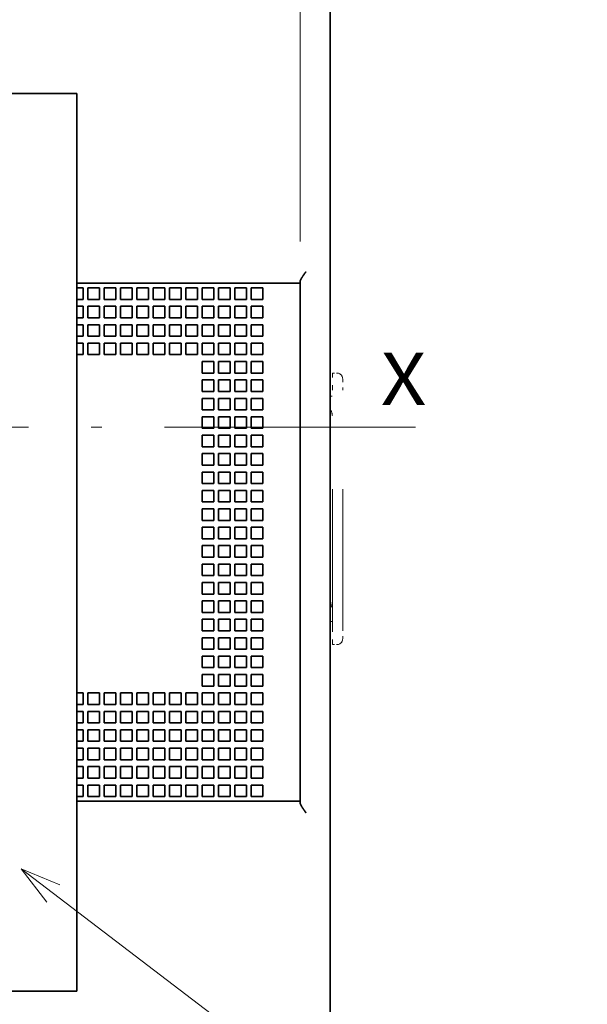
# Model space of a CAD drawing. Extents: x -1000000 to 1000000, y -1000000 to 1000000.
# Drawn here: x 97 to 124, y 153 to 200 of the extents above; entities that cross this region are included whole.
import ezdxf
from ezdxf.enums import TextEntityAlignment as Align

# ---------------------------------------------------------------- set-up
doc = ezdxf.new("R2010")
doc.units = 0
doc.linetypes.add('DASHDOT', pattern=[18.5, 12, -3, 0.5, -3])
doc.linetypes.add('DASHSPACE', pattern=[30, 12, -18])
doc.layers.get('0').update_dxf_attribs({"lineweight": 13})
doc.styles.get("Standard").update_dxf_attribs({"font": 'isocp.shx'})
doc.dimstyles.get("Standard").update_dxf_attribs({"dimtxt": 2.5, "dimasz": 2.5, "dimexe": 1.25, "dimexo": 0.625, "dimtad": 1, "dimcen": 2.5, "dimadec": 0, "dimazin": 0, "dimtfac": 1, "dimtmove": 0, "dimatfit": 0, "dimfxl": 1, "dimarcsym": 0})

# ---------------------------------------------------------------- blocks, each defined once
blk = doc.blocks.new('*D35')
at = {"color": 7, "lineweight": 13}
for p, q in [((55.601971, 189.194169), (55.601971, 260.428008)), ((55.601971, 258.428006), (110.491973, 258.428006)), ((110.491973, 189.194169), (110.491973, 248.783783))]:
    blk.add_line(p, q, dxfattribs=at)
at = {"color": 7, "lineweight": 13, "ltscale": 0.170038}
blk.add_line((110.491973, 253.626483), (110.491973, 260.428008), dxfattribs=at)
at = {"color": 7, "lineweight": 13}
for points in [[(57.533823, 258.945645), (55.601971, 258.428006), (57.533823, 257.910367)], [(108.56012, 257.910367), (110.491973, 258.428006), (108.56012, 258.945645)]]:
    blk.add_lwpolyline(points, dxfattribs=at)
for s, p, p2 in [('99.8', (78.977231, 259.428011), (87.116713, 259.428011)), ('3.93', (78.243898, 255.428015), (86.383379, 255.428015)), ('"', (86.383379, 255.428015), (87.850046, 255.428015))]:
    blk.add_text(s, height=2, dxfattribs=at).set_placement(p, p2, align=Align.FIT)
blk = doc.blocks.new('*D37')
at = {"color": 7, "lineweight": 13}
for p, q in [((36.351971, 189.194169), (36.351971, 275.88626)), ((36.351971, 273.886257), (110.491973, 273.886257)), ((110.491973, 189.194169), (110.491973, 248.467942))]:
    blk.add_line(p, q, dxfattribs=at)
at = {"color": 7, "lineweight": 13, "ltscale": 0.175326}
blk.add_line((110.491973, 268.873231), (110.491973, 275.88626), dxfattribs=at)
at = {"color": 7, "lineweight": 13, "ltscale": 0.273045}
blk.add_line((110.491973, 253.731748), (110.491973, 264.653532), dxfattribs=at)
at = {"color": 7, "lineweight": 13}
for points in [[(38.283823, 274.403896), (36.351971, 273.886257), (38.283823, 273.368627)], [(108.56012, 273.368627), (110.491973, 273.886257), (108.56012, 274.403896)]]:
    blk.add_lwpolyline(points, dxfattribs=at)
for s, p, p2 in [('134.8', (68.284796, 274.886263), (78.559148, 274.886263)), ('5.31', (68.618899, 270.886266), (76.75838, 270.886266)), ('"', (76.758379, 270.886266), (78.225046, 270.886266))]:
    blk.add_text(s, height=2, dxfattribs=at).set_placement(p, p2, align=Align.FIT)
blk = doc.blocks.new('BLOCK23')
at = {"color": 7, "lineweight": 13}
for points in [[(8.153545, -38.384377), (45.577801, -66.926514), (48.577801, -66.926514)], [(11.517189, -39.766068), (8.153545, -38.384377), (10.375698, -41.262775)]]:
    blk.add_lwpolyline(points, dxfattribs=at)
blk.add_circle((52.971443, -66.926514), 4.393642, dxfattribs=at)
blk.add_text('1', height=4.545454, dxfattribs=at).set_placement((51, -69.307312), (54.942886, -69.307312), align=Align.FIT)
blk = doc.blocks.new('BLOCK43')
at = {"color": 7, "lineweight": 35}
for p, q in [((35, -51.3), (35, 51.3)), ((13, 29), (13, -49)), ((35, 26.5), (35, 2.7)), ((32.4, -32.5), (32.4, 12.5)), ((35, -67), (35, -25.7)), ((-47.176, -49), (12.176, -49))]:
    blk.add_line(p, q, dxfattribs=at)
at = {"color": 7, "lineweight": 35, "ltscale": 0.3125}
blk.add_line((35, 26.5), (35, 39), dxfattribs=at)
at = {"color": 7, "lineweight": 35, "ltscale": 0.229396}
blk.add_line((12.176, 29), (3, 29), dxfattribs=at)
at = {"color": 7, "lineweight": 35, "ltscale": 0.020604}
for p, q in [((13, 29), (12.176, 29)), ((12.176, -49), (13, -49))]:
    blk.add_line(p, q, dxfattribs=at)
at = {"color": 7, "lineweight": 35, "ltscale": 0.4225}
for p, q in [((13, 12.5), (29.9, 12.5)), ((13, -32.5), (29.9, -32.5))]:
    blk.add_line(p, q, dxfattribs=at)
at = {"color": 7, "lineweight": 35, "ltscale": 0.01325}
for p, q in [((13, 12.1), (13.53, 12.1)), ((13, 11.1), (13.53, 11.1)), ((13, 10.5), (13.53, 10.5)), ((13.53, 9.5), (13, 9.5)), ((13, 8.9), (13.53, 8.9)), ((13.53, 7.9), (13, 7.9)), ((13, 7.3), (13.53, 7.3)), ((13.53, 6.3), (13, 6.3)), ((13, -23.1), (13.53, -23.1)), ((13.53, -24.1), (13, -24.1)), ((13, -24.7), (13.53, -24.7)), ((13.53, -25.7), (13, -25.7)), ((13, -26.3), (13.53, -26.3)), ((13.53, -27.3), (13, -27.3)), ((13, -27.9), (13.53, -27.9)), ((13.53, -28.9), (13, -28.9)), ((13, -29.5), (13.53, -29.5)), ((13.53, -30.5), (13, -30.5)), ((13, -31.1), (13.53, -31.1)), ((13, -32.1), (13.53, -32.1))]:
    blk.add_line(p, q, dxfattribs=at)
at = {"color": 7, "lineweight": 35, "ltscale": 0.025}
for p, q in [((13.53, 12.1), (13.53, 11.1)), ((13.95, 12.1), (13.95, 11.1)), ((13.95, 12.1), (14.95, 12.1)), ((14.95, 12.1), (14.95, 11.1)), ((15.37, 12.1), (15.37, 11.1)), ((15.37, 12.1), (16.37, 12.1)), ((16.37, 12.1), (16.37, 11.1)), ((16.79, 12.1), (16.79, 11.1)), ((16.79, 12.1), (17.79, 12.1)), ((17.79, 12.1), (17.79, 11.1)), ((18.21, 12.1), (18.21, 11.1)), ((18.21, 12.1), (19.21, 12.1)), ((19.21, 12.1), (19.21, 11.1)), ((19.63, 12.1), (19.63, 11.1)), ((19.63, 12.1), (20.63, 12.1)), ((20.63, 12.1), (20.63, 11.1)), ((21.05, 12.1), (21.05, 11.1)), ((21.05, 12.1), (22.05, 12.1)), ((22.05, 12.1), (22.05, 11.1)), ((22.47, 12.1), (22.47, 11.1)), ((22.47, 12.1), (23.47, 12.1)), ((23.47, 12.1), (23.47, 11.1)), ((23.89, 12.1), (23.89, 11.1)), ((23.89, 12.1), (24.89, 12.1)), ((24.89, 12.1), (24.89, 11.1)), ((25.31, 12.1), (25.31, 11.1)), ((25.31, 12.1), (26.31, 12.1)), ((26.31, 12.1), (26.31, 11.1)), ((26.73, 12.1), (26.73, 11.1)), ((26.73, 12.1), (27.73, 12.1)), ((27.73, 12.1), (27.73, 11.1)), ((28.15, 12.1), (28.15, 11.1)), ((28.15, 12.1), (29.15, 12.1)), ((29.15, 12.1), (29.15, 11.1)), ((13.53, 10.5), (13.53, 9.5)), ((13.95, 11.1), (14.95, 11.1)), ((13.95, 10.5), (14.95, 10.5)), ((13.95, 9.5), (13.95, 10.5)), ((14.95, 10.5), (14.95, 9.5)), ((15.37, 11.1), (16.37, 11.1)), ((15.37, 10.5), (16.37, 10.5)), ((15.37, 9.5), (15.37, 10.5)), ((16.37, 10.5), (16.37, 9.5)), ((16.79, 11.1), (17.79, 11.1)), ((16.79, 10.5), (17.79, 10.5)), ((16.79, 9.5), (16.79, 10.5)), ((17.79, 10.5), (17.79, 9.5)), ((18.21, 11.1), (19.21, 11.1)), ((18.21, 10.5), (19.21, 10.5)), ((18.21, 9.5), (18.21, 10.5)), ((19.21, 10.5), (19.21, 9.5)), ((19.63, 11.1), (20.63, 11.1)), ((19.63, 10.5), (20.63, 10.5)), ((19.63, 9.5), (19.63, 10.5)), ((20.63, 10.5), (20.63, 9.5)), ((21.05, 11.1), (22.05, 11.1)), ((21.05, 10.5), (22.05, 10.5)), ((21.05, 9.5), (21.05, 10.5)), ((22.05, 10.5), (22.05, 9.5)), ((22.47, 11.1), (23.47, 11.1)), ((22.47, 10.5), (23.47, 10.5)), ((22.47, 9.5), (22.47, 10.5)), ((23.47, 10.5), (23.47, 9.5)), ((23.89, 11.1), (24.89, 11.1)), ((23.89, 10.5), (24.89, 10.5)), ((23.89, 9.5), (23.89, 10.5)), ((24.89, 10.5), (24.89, 9.5)), ((25.31, 11.1), (26.31, 11.1)), ((25.31, 10.5), (26.31, 10.5)), ((25.31, 9.5), (25.31, 10.5)), ((26.31, 10.5), (26.31, 9.5)), ((26.73, 11.1), (27.73, 11.1)), ((26.73, 10.5), (27.73, 10.5)), ((26.73, 9.5), (26.73, 10.5)), ((27.73, 10.5), (27.73, 9.5)), ((28.15, 11.1), (29.15, 11.1)), ((28.15, 10.5), (29.15, 10.5)), ((28.15, 9.5), (28.15, 10.5)), ((29.15, 10.5), (29.15, 9.5)), ((14.95, 9.5), (13.95, 9.5)), ((16.37, 9.5), (15.37, 9.5)), ((17.79, 9.5), (16.79, 9.5)), ((19.21, 9.5), (18.21, 9.5)), ((20.63, 9.5), (19.63, 9.5)), ((22.05, 9.5), (21.05, 9.5)), ((23.47, 9.5), (22.47, 9.5)), ((24.89, 9.5), (23.89, 9.5)), ((26.31, 9.5), (25.31, 9.5)), ((27.73, 9.5), (26.73, 9.5)), ((29.15, 9.5), (28.15, 9.5)), ((13.53, 8.9), (13.53, 7.9)), ((13.95, 8.9), (14.95, 8.9)), ((13.95, 7.9), (13.95, 8.9)), ((14.95, 8.9), (14.95, 7.9)), ((15.37, 8.9), (16.37, 8.9)), ((15.37, 7.9), (15.37, 8.9)), ((16.37, 8.9), (16.37, 7.9)), ((16.79, 8.9), (17.79, 8.9)), ((16.79, 7.9), (16.79, 8.9)), ((17.79, 8.9), (17.79, 7.9)), ((18.21, 8.9), (19.21, 8.9)), ((18.21, 7.9), (18.21, 8.9)), ((19.21, 8.9), (19.21, 7.9)), ((19.63, 8.9), (20.63, 8.9)), ((19.63, 7.9), (19.63, 8.9)), ((20.63, 8.9), (20.63, 7.9)), ((21.05, 8.9), (22.05, 8.9)), ((21.05, 7.9), (21.05, 8.9)), ((22.05, 8.9), (22.05, 7.9)), ((22.47, 8.9), (23.47, 8.9)), ((22.47, 7.9), (22.47, 8.9)), ((23.47, 8.9), (23.47, 7.9)), ((23.89, 8.9), (24.89, 8.9)), ((23.89, 7.9), (23.89, 8.9)), ((24.89, 8.9), (24.89, 7.9)), ((25.31, 8.9), (26.31, 8.9)), ((25.31, 7.9), (25.31, 8.9)), ((26.31, 8.9), (26.31, 7.9)), ((26.73, 8.9), (27.73, 8.9)), ((26.73, 7.9), (26.73, 8.9)), ((27.73, 8.9), (27.73, 7.9)), ((28.15, 8.9), (29.15, 8.9)), ((28.15, 7.9), (28.15, 8.9)), ((29.15, 8.9), (29.15, 7.9)), ((14.95, 7.9), (13.95, 7.9)), ((16.37, 7.9), (15.37, 7.9)), ((17.79, 7.9), (16.79, 7.9)), ((19.21, 7.9), (18.21, 7.9)), ((20.63, 7.9), (19.63, 7.9)), ((22.05, 7.9), (21.05, 7.9)), ((23.47, 7.9), (22.47, 7.9)), ((24.89, 7.9), (23.89, 7.9)), ((26.31, 7.9), (25.31, 7.9)), ((27.73, 7.9), (26.73, 7.9)), ((29.15, 7.9), (28.15, 7.9)), ((13.53, 7.3), (13.53, 6.3)), ((13.95, 7.3), (14.95, 7.3)), ((13.95, 6.3), (13.95, 7.3)), ((14.95, 7.3), (14.95, 6.3)), ((15.37, 7.3), (16.37, 7.3)), ((15.37, 6.3), (15.37, 7.3)), ((16.37, 7.3), (16.37, 6.3)), ((16.79, 7.3), (17.79, 7.3)), ((16.79, 6.3), (16.79, 7.3)), ((17.79, 7.3), (17.79, 6.3)), ((18.21, 7.3), (19.21, 7.3)), ((18.21, 6.3), (18.21, 7.3)), ((19.21, 7.3), (19.21, 6.3)), ((19.63, 7.3), (20.63, 7.3)), ((19.63, 6.3), (19.63, 7.3)), ((20.63, 7.3), (20.63, 6.3)), ((21.05, 7.3), (22.05, 7.3)), ((21.05, 6.3), (21.05, 7.3)), ((22.05, 7.3), (22.05, 6.3)), ((22.47, 7.3), (23.47, 7.3)), ((22.47, 6.3), (22.47, 7.3)), ((23.47, 7.3), (23.47, 6.3)), ((23.89, 7.3), (24.89, 7.3)), ((23.89, 6.3), (23.89, 7.3)), ((24.89, 7.3), (24.89, 6.3)), ((25.31, 7.3), (26.31, 7.3)), ((25.31, 6.3), (25.31, 7.3)), ((26.31, 7.3), (26.31, 6.3)), ((26.73, 7.3), (27.73, 7.3)), ((26.73, 6.3), (26.73, 7.3)), ((27.73, 7.3), (27.73, 6.3)), ((28.15, 7.3), (29.15, 7.3)), ((28.15, 6.3), (28.15, 7.3)), ((29.15, 7.3), (29.15, 6.3)), ((14.95, 6.3), (13.95, 6.3)), ((16.37, 6.3), (15.37, 6.3)), ((17.79, 6.3), (16.79, 6.3)), ((19.21, 6.3), (18.21, 6.3)), ((20.63, 6.3), (19.63, 6.3)), ((22.05, 6.3), (21.05, 6.3)), ((23.47, 6.3), (22.47, 6.3)), ((24.89, 6.3), (23.89, 6.3)), ((26.31, 6.3), (25.31, 6.3)), ((27.73, 6.3), (26.73, 6.3)), ((29.15, 6.3), (28.15, 6.3)), ((23.89, 5.7), (24.89, 5.7)), ((23.89, 4.7), (23.89, 5.7)), ((24.89, 5.7), (24.89, 4.7)), ((25.31, 5.7), (26.31, 5.7)), ((25.31, 4.7), (25.31, 5.7)), ((26.31, 5.7), (26.31, 4.7)), ((26.73, 5.7), (27.73, 5.7)), ((26.73, 4.7), (26.73, 5.7)), ((27.73, 5.7), (27.73, 4.7)), ((28.15, 5.7), (29.15, 5.7)), ((28.15, 4.7), (28.15, 5.7)), ((29.15, 5.7), (29.15, 4.7)), ((24.89, 4.7), (23.89, 4.7)), ((26.31, 4.7), (25.31, 4.7)), ((27.73, 4.7), (26.73, 4.7)), ((29.15, 4.7), (28.15, 4.7)), ((23.89, 4.1), (24.89, 4.1)), ((23.89, 3.1), (23.89, 4.1)), ((24.89, 4.1), (24.89, 3.1)), ((25.31, 4.1), (26.31, 4.1)), ((25.31, 3.1), (25.31, 4.1)), ((26.31, 4.1), (26.31, 3.1)), ((26.73, 4.1), (27.73, 4.1)), ((26.73, 3.1), (26.73, 4.1)), ((27.73, 4.1), (27.73, 3.1)), ((28.15, 4.1), (29.15, 4.1)), ((28.15, 3.1), (28.15, 4.1)), ((29.15, 4.1), (29.15, 3.1)), ((24.89, 3.1), (23.89, 3.1)), ((26.31, 3.1), (25.31, 3.1)), ((27.73, 3.1), (26.73, 3.1)), ((29.15, 3.1), (28.15, 3.1)), ((23.89, 2.5), (24.89, 2.5)), ((23.89, 1.5), (23.89, 2.5)), ((24.89, 2.5), (24.89, 1.5)), ((25.31, 2.5), (26.31, 2.5)), ((25.31, 1.5), (25.31, 2.5)), ((26.31, 2.5), (26.31, 1.5)), ((26.73, 2.5), (27.73, 2.5)), ((26.73, 1.5), (26.73, 2.5)), ((27.73, 2.5), (27.73, 1.5)), ((28.15, 2.5), (29.15, 2.5)), ((28.15, 1.5), (28.15, 2.5)), ((29.15, 2.5), (29.15, 1.5)), ((24.89, 1.5), (23.89, 1.5)), ((23.89, 0.9), (24.89, 0.9)), ((23.89, -0.1), (23.89, 0.9)), ((24.89, 0.9), (24.89, -0.1)), ((26.31, 1.5), (25.31, 1.5)), ((25.31, 0.9), (26.31, 0.9)), ((25.31, -0.1), (25.31, 0.9)), ((26.31, 0.9), (26.31, -0.1)), ((27.73, 1.5), (26.73, 1.5)), ((26.73, 0.9), (27.73, 0.9)), ((26.73, -0.1), (26.73, 0.9)), ((27.73, 0.9), (27.73, -0.1)), ((29.15, 1.5), (28.15, 1.5)), ((28.15, 0.9), (29.15, 0.9)), ((28.15, -0.1), (28.15, 0.9)), ((29.15, 0.9), (29.15, -0.1)), ((24.89, -0.1), (23.89, -0.1)), ((23.89, -0.7), (24.89, -0.7)), ((23.89, -1.7), (23.89, -0.7)), ((24.89, -0.7), (24.89, -1.7)), ((26.31, -0.1), (25.31, -0.1)), ((25.31, -0.7), (26.31, -0.7)), ((25.31, -1.7), (25.31, -0.7)), ((26.31, -0.7), (26.31, -1.7)), ((27.73, -0.1), (26.73, -0.1)), ((26.73, -0.7), (27.73, -0.7)), ((26.73, -1.7), (26.73, -0.7)), ((27.73, -0.7), (27.73, -1.7)), ((29.15, -0.1), (28.15, -0.1)), ((28.15, -0.7), (29.15, -0.7)), ((28.15, -1.7), (28.15, -0.7)), ((29.15, -0.7), (29.15, -1.7)), ((24.89, -1.7), (23.89, -1.7)), ((26.31, -1.7), (25.31, -1.7)), ((27.73, -1.7), (26.73, -1.7)), ((29.15, -1.7), (28.15, -1.7)), ((23.89, -2.3), (24.89, -2.3)), ((23.89, -3.3), (23.89, -2.3)), ((24.89, -2.3), (24.89, -3.3)), ((25.31, -2.3), (26.31, -2.3)), ((25.31, -3.3), (25.31, -2.3)), ((26.31, -2.3), (26.31, -3.3)), ((26.73, -2.3), (27.73, -2.3)), ((26.73, -3.3), (26.73, -2.3)), ((27.73, -2.3), (27.73, -3.3)), ((28.15, -2.3), (29.15, -2.3)), ((28.15, -3.3), (28.15, -2.3)), ((29.15, -2.3), (29.15, -3.3)), ((24.89, -3.3), (23.89, -3.3)), ((26.31, -3.3), (25.31, -3.3)), ((27.73, -3.3), (26.73, -3.3)), ((29.15, -3.3), (28.15, -3.3)), ((23.89, -3.9), (24.89, -3.9)), ((23.89, -4.9), (23.89, -3.9)), ((24.89, -3.9), (24.89, -4.9)), ((25.31, -3.9), (26.31, -3.9)), ((25.31, -4.9), (25.31, -3.9)), ((26.31, -3.9), (26.31, -4.9)), ((26.73, -3.9), (27.73, -3.9)), ((26.73, -4.9), (26.73, -3.9)), ((27.73, -3.9), (27.73, -4.9)), ((28.15, -3.9), (29.15, -3.9)), ((28.15, -4.9), (28.15, -3.9)), ((29.15, -3.9), (29.15, -4.9)), ((24.89, -4.9), (23.89, -4.9)), ((26.31, -4.9), (25.31, -4.9)), ((27.73, -4.9), (26.73, -4.9)), ((29.15, -4.9), (28.15, -4.9)), ((23.89, -5.5), (24.89, -5.5)), ((23.89, -6.5), (23.89, -5.5)), ((24.89, -5.5), (24.89, -6.5)), ((25.31, -5.5), (26.31, -5.5)), ((25.31, -6.5), (25.31, -5.5)), ((26.31, -5.5), (26.31, -6.5)), ((26.73, -5.5), (27.73, -5.5)), ((26.73, -6.5), (26.73, -5.5)), ((27.73, -5.5), (27.73, -6.5)), ((28.15, -5.5), (29.15, -5.5)), ((28.15, -6.5), (28.15, -5.5)), ((29.15, -5.5), (29.15, -6.5)), ((24.89, -6.5), (23.89, -6.5)), ((26.31, -6.5), (25.31, -6.5)), ((27.73, -6.5), (26.73, -6.5)), ((29.15, -6.5), (28.15, -6.5)), ((23.89, -7.1), (24.89, -7.1)), ((23.89, -8.1), (23.89, -7.1)), ((24.89, -7.1), (24.89, -8.1)), ((25.31, -7.1), (26.31, -7.1)), ((25.31, -8.1), (25.31, -7.1)), ((26.31, -7.1), (26.31, -8.1)), ((26.73, -7.1), (27.73, -7.1)), ((26.73, -8.1), (26.73, -7.1)), ((27.73, -7.1), (27.73, -8.1)), ((28.15, -7.1), (29.15, -7.1)), ((28.15, -8.1), (28.15, -7.1)), ((29.15, -7.1), (29.15, -8.1)), ((24.89, -8.1), (23.89, -8.1)), ((26.31, -8.1), (25.31, -8.1)), ((27.73, -8.1), (26.73, -8.1)), ((29.15, -8.1), (28.15, -8.1)), ((23.89, -8.7), (24.89, -8.7)), ((23.89, -9.7), (23.89, -8.7)), ((24.89, -8.7), (24.89, -9.7)), ((25.31, -8.7), (26.31, -8.7)), ((25.31, -9.7), (25.31, -8.7)), ((26.31, -8.7), (26.31, -9.7)), ((26.73, -8.7), (27.73, -8.7)), ((26.73, -9.7), (26.73, -8.7)), ((27.73, -8.7), (27.73, -9.7)), ((28.15, -8.7), (29.15, -8.7)), ((28.15, -9.7), (28.15, -8.7)), ((29.15, -8.7), (29.15, -9.7)), ((24.89, -9.7), (23.89, -9.7)), ((26.31, -9.7), (25.31, -9.7)), ((27.73, -9.7), (26.73, -9.7)), ((29.15, -9.7), (28.15, -9.7)), ((23.89, -10.3), (24.89, -10.3)), ((23.89, -11.3), (23.89, -10.3)), ((24.89, -10.3), (24.89, -11.3)), ((25.31, -10.3), (26.31, -10.3)), ((25.31, -11.3), (25.31, -10.3)), ((26.31, -10.3), (26.31, -11.3)), ((26.73, -10.3), (27.73, -10.3)), ((26.73, -11.3), (26.73, -10.3)), ((27.73, -10.3), (27.73, -11.3)), ((28.15, -10.3), (29.15, -10.3)), ((28.15, -11.3), (28.15, -10.3)), ((29.15, -10.3), (29.15, -11.3)), ((24.89, -11.3), (23.89, -11.3)), ((23.89, -11.9), (24.89, -11.9)), ((23.89, -12.9), (23.89, -11.9)), ((24.89, -11.9), (24.89, -12.9)), ((26.31, -11.3), (25.31, -11.3)), ((25.31, -11.9), (26.31, -11.9)), ((25.31, -12.9), (25.31, -11.9)), ((26.31, -11.9), (26.31, -12.9)), ((27.73, -11.3), (26.73, -11.3)), ((26.73, -11.9), (27.73, -11.9)), ((26.73, -12.9), (26.73, -11.9)), ((27.73, -11.9), (27.73, -12.9)), ((29.15, -11.3), (28.15, -11.3)), ((28.15, -11.9), (29.15, -11.9)), ((28.15, -12.9), (28.15, -11.9)), ((29.15, -11.9), (29.15, -12.9)), ((24.89, -12.9), (23.89, -12.9)), ((23.89, -13.5), (24.89, -13.5)), ((23.89, -14.5), (23.89, -13.5)), ((24.89, -13.5), (24.89, -14.5)), ((26.31, -12.9), (25.31, -12.9)), ((25.31, -13.5), (26.31, -13.5)), ((25.31, -14.5), (25.31, -13.5)), ((26.31, -13.5), (26.31, -14.5)), ((27.73, -12.9), (26.73, -12.9)), ((26.73, -13.5), (27.73, -13.5)), ((26.73, -14.5), (26.73, -13.5)), ((27.73, -13.5), (27.73, -14.5)), ((29.15, -12.9), (28.15, -12.9)), ((28.15, -13.5), (29.15, -13.5)), ((28.15, -14.5), (28.15, -13.5)), ((29.15, -13.5), (29.15, -14.5)), ((24.89, -14.5), (23.89, -14.5)), ((26.31, -14.5), (25.31, -14.5)), ((27.73, -14.5), (26.73, -14.5)), ((29.15, -14.5), (28.15, -14.5)), ((23.89, -15.1), (24.89, -15.1)), ((23.89, -16.1), (23.89, -15.1)), ((24.89, -15.1), (24.89, -16.1)), ((25.31, -15.1), (26.31, -15.1)), ((25.31, -16.1), (25.31, -15.1)), ((26.31, -15.1), (26.31, -16.1)), ((26.73, -15.1), (27.73, -15.1)), ((26.73, -16.1), (26.73, -15.1)), ((27.73, -15.1), (27.73, -16.1)), ((28.15, -15.1), (29.15, -15.1)), ((28.15, -16.1), (28.15, -15.1)), ((29.15, -15.1), (29.15, -16.1)), ((24.89, -16.1), (23.89, -16.1)), ((26.31, -16.1), (25.31, -16.1)), ((27.73, -16.1), (26.73, -16.1)), ((29.15, -16.1), (28.15, -16.1)), ((23.89, -16.7), (24.89, -16.7)), ((23.89, -17.7), (23.89, -16.7)), ((24.89, -16.7), (24.89, -17.7)), ((25.31, -16.7), (26.31, -16.7)), ((25.31, -17.7), (25.31, -16.7)), ((26.31, -16.7), (26.31, -17.7)), ((26.73, -16.7), (27.73, -16.7)), ((26.73, -17.7), (26.73, -16.7)), ((27.73, -16.7), (27.73, -17.7)), ((28.15, -16.7), (29.15, -16.7)), ((28.15, -17.7), (28.15, -16.7)), ((29.15, -16.7), (29.15, -17.7)), ((24.89, -17.7), (23.89, -17.7)), ((26.31, -17.7), (25.31, -17.7)), ((27.73, -17.7), (26.73, -17.7)), ((29.15, -17.7), (28.15, -17.7)), ((23.89, -18.3), (24.89, -18.3)), ((23.89, -19.3), (23.89, -18.3)), ((24.89, -18.3), (24.89, -19.3)), ((25.31, -18.3), (26.31, -18.3)), ((25.31, -19.3), (25.31, -18.3)), ((26.31, -18.3), (26.31, -19.3)), ((26.73, -18.3), (27.73, -18.3)), ((26.73, -19.3), (26.73, -18.3)), ((27.73, -18.3), (27.73, -19.3)), ((28.15, -18.3), (29.15, -18.3)), ((28.15, -19.3), (28.15, -18.3)), ((29.15, -18.3), (29.15, -19.3)), ((24.89, -19.3), (23.89, -19.3)), ((26.31, -19.3), (25.31, -19.3)), ((27.73, -19.3), (26.73, -19.3)), ((29.15, -19.3), (28.15, -19.3)), ((23.89, -19.9), (24.89, -19.9)), ((23.89, -20.9), (23.89, -19.9)), ((24.89, -19.9), (24.89, -20.9)), ((25.31, -19.9), (26.31, -19.9)), ((25.31, -20.9), (25.31, -19.9)), ((26.31, -19.9), (26.31, -20.9)), ((26.73, -19.9), (27.73, -19.9)), ((26.73, -20.9), (26.73, -19.9)), ((27.73, -19.9), (27.73, -20.9)), ((28.15, -19.9), (29.15, -19.9)), ((28.15, -20.9), (28.15, -19.9)), ((29.15, -19.9), (29.15, -20.9)), ((24.89, -20.9), (23.89, -20.9)), ((26.31, -20.9), (25.31, -20.9)), ((27.73, -20.9), (26.73, -20.9)), ((29.15, -20.9), (28.15, -20.9)), ((23.89, -21.5), (24.89, -21.5)), ((23.89, -22.5), (23.89, -21.5)), ((24.89, -21.5), (24.89, -22.5)), ((25.31, -21.5), (26.31, -21.5)), ((25.31, -22.5), (25.31, -21.5)), ((26.31, -21.5), (26.31, -22.5)), ((26.73, -21.5), (27.73, -21.5)), ((26.73, -22.5), (26.73, -21.5)), ((27.73, -21.5), (27.73, -22.5)), ((28.15, -21.5), (29.15, -21.5)), ((28.15, -22.5), (28.15, -21.5)), ((29.15, -21.5), (29.15, -22.5)), ((24.89, -22.5), (23.89, -22.5)), ((26.31, -22.5), (25.31, -22.5)), ((27.73, -22.5), (26.73, -22.5)), ((29.15, -22.5), (28.15, -22.5)), ((13.53, -23.1), (13.53, -24.1)), ((13.95, -23.1), (14.95, -23.1)), ((13.95, -24.1), (13.95, -23.1)), ((14.95, -23.1), (14.95, -24.1)), ((15.37, -23.1), (16.37, -23.1)), ((15.37, -24.1), (15.37, -23.1)), ((16.37, -23.1), (16.37, -24.1)), ((16.79, -23.1), (17.79, -23.1)), ((16.79, -24.1), (16.79, -23.1)), ((17.79, -23.1), (17.79, -24.1)), ((18.21, -23.1), (19.21, -23.1)), ((18.21, -24.1), (18.21, -23.1)), ((19.21, -23.1), (19.21, -24.1)), ((19.63, -23.1), (20.63, -23.1)), ((19.63, -24.1), (19.63, -23.1)), ((20.63, -23.1), (20.63, -24.1)), ((21.05, -23.1), (22.05, -23.1)), ((21.05, -24.1), (21.05, -23.1)), ((22.05, -23.1), (22.05, -24.1)), ((22.47, -23.1), (23.47, -23.1)), ((22.47, -24.1), (22.47, -23.1)), ((23.47, -23.1), (23.47, -24.1)), ((23.89, -23.1), (24.89, -23.1)), ((23.89, -24.1), (23.89, -23.1)), ((24.89, -23.1), (24.89, -24.1)), ((25.31, -23.1), (26.31, -23.1)), ((25.31, -24.1), (25.31, -23.1)), ((26.31, -23.1), (26.31, -24.1)), ((26.73, -23.1), (27.73, -23.1)), ((26.73, -24.1), (26.73, -23.1)), ((27.73, -23.1), (27.73, -24.1)), ((28.15, -23.1), (29.15, -23.1)), ((28.15, -24.1), (28.15, -23.1)), ((29.15, -23.1), (29.15, -24.1)), ((13.53, -24.7), (13.53, -25.7)), ((14.95, -24.1), (13.95, -24.1)), ((13.95, -24.7), (14.95, -24.7)), ((13.95, -25.7), (13.95, -24.7)), ((14.95, -24.7), (14.95, -25.7)), ((16.37, -24.1), (15.37, -24.1)), ((15.37, -24.7), (16.37, -24.7)), ((15.37, -25.7), (15.37, -24.7)), ((16.37, -24.7), (16.37, -25.7)), ((17.79, -24.1), (16.79, -24.1)), ((16.79, -24.7), (17.79, -24.7)), ((16.79, -25.7), (16.79, -24.7)), ((17.79, -24.7), (17.79, -25.7)), ((19.21, -24.1), (18.21, -24.1)), ((18.21, -24.7), (19.21, -24.7)), ((18.21, -25.7), (18.21, -24.7)), ((19.21, -24.7), (19.21, -25.7)), ((20.63, -24.1), (19.63, -24.1)), ((19.63, -24.7), (20.63, -24.7)), ((19.63, -25.7), (19.63, -24.7)), ((20.63, -24.7), (20.63, -25.7)), ((22.05, -24.1), (21.05, -24.1)), ((21.05, -24.7), (22.05, -24.7)), ((21.05, -25.7), (21.05, -24.7)), ((22.05, -24.7), (22.05, -25.7)), ((23.47, -24.1), (22.47, -24.1)), ((22.47, -24.7), (23.47, -24.7)), ((22.47, -25.7), (22.47, -24.7)), ((23.47, -24.7), (23.47, -25.7)), ((24.89, -24.1), (23.89, -24.1)), ((23.89, -24.7), (24.89, -24.7)), ((23.89, -25.7), (23.89, -24.7)), ((24.89, -24.7), (24.89, -25.7)), ((26.31, -24.1), (25.31, -24.1)), ((25.31, -24.7), (26.31, -24.7)), ((25.31, -25.7), (25.31, -24.7)), ((26.31, -24.7), (26.31, -25.7)), ((27.73, -24.1), (26.73, -24.1)), ((26.73, -24.7), (27.73, -24.7)), ((26.73, -25.7), (26.73, -24.7)), ((27.73, -24.7), (27.73, -25.7)), ((29.15, -24.1), (28.15, -24.1)), ((28.15, -24.7), (29.15, -24.7)), ((28.15, -25.7), (28.15, -24.7)), ((29.15, -24.7), (29.15, -25.7)), ((13.53, -26.3), (13.53, -27.3)), ((14.95, -25.7), (13.95, -25.7)), ((13.95, -26.3), (14.95, -26.3)), ((13.95, -27.3), (13.95, -26.3)), ((14.95, -26.3), (14.95, -27.3)), ((16.37, -25.7), (15.37, -25.7)), ((15.37, -26.3), (16.37, -26.3)), ((15.37, -27.3), (15.37, -26.3)), ((16.37, -26.3), (16.37, -27.3)), ((17.79, -25.7), (16.79, -25.7)), ((16.79, -26.3), (17.79, -26.3)), ((16.79, -27.3), (16.79, -26.3)), ((17.79, -26.3), (17.79, -27.3)), ((19.21, -25.7), (18.21, -25.7)), ((18.21, -26.3), (19.21, -26.3)), ((18.21, -27.3), (18.21, -26.3)), ((19.21, -26.3), (19.21, -27.3)), ((20.63, -25.7), (19.63, -25.7)), ((19.63, -26.3), (20.63, -26.3)), ((19.63, -27.3), (19.63, -26.3)), ((20.63, -26.3), (20.63, -27.3)), ((22.05, -25.7), (21.05, -25.7)), ((21.05, -26.3), (22.05, -26.3)), ((21.05, -27.3), (21.05, -26.3)), ((22.05, -26.3), (22.05, -27.3)), ((23.47, -25.7), (22.47, -25.7)), ((22.47, -26.3), (23.47, -26.3)), ((22.47, -27.3), (22.47, -26.3)), ((23.47, -26.3), (23.47, -27.3)), ((24.89, -25.7), (23.89, -25.7)), ((23.89, -26.3), (24.89, -26.3)), ((23.89, -27.3), (23.89, -26.3)), ((24.89, -26.3), (24.89, -27.3)), ((26.31, -25.7), (25.31, -25.7)), ((25.31, -26.3), (26.31, -26.3)), ((25.31, -27.3), (25.31, -26.3)), ((26.31, -26.3), (26.31, -27.3)), ((27.73, -25.7), (26.73, -25.7)), ((26.73, -26.3), (27.73, -26.3)), ((26.73, -27.3), (26.73, -26.3)), ((27.73, -26.3), (27.73, -27.3)), ((29.15, -25.7), (28.15, -25.7)), ((28.15, -26.3), (29.15, -26.3)), ((28.15, -27.3), (28.15, -26.3)), ((29.15, -26.3), (29.15, -27.3)), ((14.95, -27.3), (13.95, -27.3)), ((16.37, -27.3), (15.37, -27.3)), ((17.79, -27.3), (16.79, -27.3)), ((19.21, -27.3), (18.21, -27.3)), ((20.63, -27.3), (19.63, -27.3)), ((22.05, -27.3), (21.05, -27.3)), ((23.47, -27.3), (22.47, -27.3)), ((24.89, -27.3), (23.89, -27.3)), ((26.31, -27.3), (25.31, -27.3)), ((27.73, -27.3), (26.73, -27.3)), ((29.15, -27.3), (28.15, -27.3)), ((13.53, -27.9), (13.53, -28.9)), ((13.95, -27.9), (14.95, -27.9)), ((13.95, -28.9), (13.95, -27.9)), ((14.95, -27.9), (14.95, -28.9)), ((15.37, -27.9), (16.37, -27.9)), ((15.37, -28.9), (15.37, -27.9)), ((16.37, -27.9), (16.37, -28.9)), ((16.79, -27.9), (17.79, -27.9)), ((16.79, -28.9), (16.79, -27.9)), ((17.79, -27.9), (17.79, -28.9)), ((18.21, -27.9), (19.21, -27.9)), ((18.21, -28.9), (18.21, -27.9)), ((19.21, -27.9), (19.21, -28.9)), ((19.63, -27.9), (20.63, -27.9)), ((19.63, -28.9), (19.63, -27.9)), ((20.63, -27.9), (20.63, -28.9)), ((21.05, -27.9), (22.05, -27.9)), ((21.05, -28.9), (21.05, -27.9)), ((22.05, -27.9), (22.05, -28.9)), ((22.47, -27.9), (23.47, -27.9)), ((22.47, -28.9), (22.47, -27.9)), ((23.47, -27.9), (23.47, -28.9)), ((23.89, -27.9), (24.89, -27.9)), ((23.89, -28.9), (23.89, -27.9)), ((24.89, -27.9), (24.89, -28.9)), ((25.31, -27.9), (26.31, -27.9)), ((25.31, -28.9), (25.31, -27.9)), ((26.31, -27.9), (26.31, -28.9)), ((26.73, -27.9), (27.73, -27.9)), ((26.73, -28.9), (26.73, -27.9)), ((27.73, -27.9), (27.73, -28.9)), ((28.15, -27.9), (29.15, -27.9)), ((28.15, -28.9), (28.15, -27.9)), ((29.15, -27.9), (29.15, -28.9)), ((14.95, -28.9), (13.95, -28.9)), ((16.37, -28.9), (15.37, -28.9)), ((17.79, -28.9), (16.79, -28.9)), ((19.21, -28.9), (18.21, -28.9)), ((20.63, -28.9), (19.63, -28.9)), ((22.05, -28.9), (21.05, -28.9)), ((23.47, -28.9), (22.47, -28.9)), ((24.89, -28.9), (23.89, -28.9)), ((26.31, -28.9), (25.31, -28.9)), ((27.73, -28.9), (26.73, -28.9)), ((29.15, -28.9), (28.15, -28.9)), ((13.53, -29.5), (13.53, -30.5)), ((13.95, -29.5), (14.95, -29.5)), ((13.95, -30.5), (13.95, -29.5)), ((14.95, -29.5), (14.95, -30.5)), ((15.37, -29.5), (16.37, -29.5)), ((15.37, -30.5), (15.37, -29.5)), ((16.37, -29.5), (16.37, -30.5)), ((16.79, -29.5), (17.79, -29.5)), ((16.79, -30.5), (16.79, -29.5)), ((17.79, -29.5), (17.79, -30.5)), ((18.21, -29.5), (19.21, -29.5)), ((18.21, -30.5), (18.21, -29.5)), ((19.21, -29.5), (19.21, -30.5)), ((19.63, -29.5), (20.63, -29.5)), ((19.63, -30.5), (19.63, -29.5)), ((20.63, -29.5), (20.63, -30.5)), ((21.05, -29.5), (22.05, -29.5)), ((21.05, -30.5), (21.05, -29.5)), ((22.05, -29.5), (22.05, -30.5)), ((22.47, -29.5), (23.47, -29.5)), ((22.47, -30.5), (22.47, -29.5)), ((23.47, -29.5), (23.47, -30.5)), ((23.89, -29.5), (24.89, -29.5)), ((23.89, -30.5), (23.89, -29.5)), ((24.89, -29.5), (24.89, -30.5)), ((25.31, -29.5), (26.31, -29.5)), ((25.31, -30.5), (25.31, -29.5)), ((26.31, -29.5), (26.31, -30.5)), ((26.73, -29.5), (27.73, -29.5)), ((26.73, -30.5), (26.73, -29.5)), ((27.73, -29.5), (27.73, -30.5)), ((28.15, -29.5), (29.15, -29.5)), ((28.15, -30.5), (28.15, -29.5)), ((29.15, -29.5), (29.15, -30.5)), ((14.95, -30.5), (13.95, -30.5)), ((16.37, -30.5), (15.37, -30.5)), ((17.79, -30.5), (16.79, -30.5)), ((19.21, -30.5), (18.21, -30.5)), ((20.63, -30.5), (19.63, -30.5)), ((22.05, -30.5), (21.05, -30.5)), ((23.47, -30.5), (22.47, -30.5)), ((24.89, -30.5), (23.89, -30.5)), ((26.31, -30.5), (25.31, -30.5)), ((27.73, -30.5), (26.73, -30.5)), ((29.15, -30.5), (28.15, -30.5)), ((13.53, -32.1), (13.53, -31.1)), ((13.95, -31.1), (14.95, -31.1)), ((13.95, -32.1), (13.95, -31.1)), ((14.95, -32.1), (14.95, -31.1)), ((15.37, -31.1), (16.37, -31.1)), ((15.37, -32.1), (15.37, -31.1)), ((16.37, -32.1), (16.37, -31.1)), ((16.79, -31.1), (17.79, -31.1)), ((16.79, -32.1), (16.79, -31.1)), ((17.79, -32.1), (17.79, -31.1)), ((18.21, -31.1), (19.21, -31.1)), ((18.21, -32.1), (18.21, -31.1)), ((19.21, -32.1), (19.21, -31.1)), ((19.63, -31.1), (20.63, -31.1)), ((19.63, -32.1), (19.63, -31.1)), ((20.63, -32.1), (20.63, -31.1)), ((21.05, -31.1), (22.05, -31.1)), ((21.05, -32.1), (21.05, -31.1)), ((22.05, -32.1), (22.05, -31.1)), ((22.47, -31.1), (23.47, -31.1)), ((22.47, -32.1), (22.47, -31.1)), ((23.47, -32.1), (23.47, -31.1)), ((23.89, -31.1), (24.89, -31.1)), ((23.89, -32.1), (23.89, -31.1)), ((24.89, -32.1), (24.89, -31.1)), ((25.31, -31.1), (26.31, -31.1)), ((25.31, -32.1), (25.31, -31.1)), ((26.31, -32.1), (26.31, -31.1)), ((26.73, -31.1), (27.73, -31.1)), ((26.73, -32.1), (26.73, -31.1)), ((27.73, -32.1), (27.73, -31.1)), ((28.15, -31.1), (29.15, -31.1)), ((28.15, -32.1), (28.15, -31.1)), ((29.15, -32.1), (29.15, -31.1)), ((13.95, -32.1), (14.95, -32.1)), ((15.37, -32.1), (16.37, -32.1)), ((16.79, -32.1), (17.79, -32.1)), ((18.21, -32.1), (19.21, -32.1)), ((19.63, -32.1), (20.63, -32.1)), ((21.05, -32.1), (22.05, -32.1)), ((22.47, -32.1), (23.47, -32.1)), ((23.89, -32.1), (24.89, -32.1)), ((25.31, -32.1), (26.31, -32.1)), ((26.73, -32.1), (27.73, -32.1)), ((28.15, -32.1), (29.15, -32.1))]:
    blk.add_line(p, q, dxfattribs=at)
at = {"color": 7, "lineweight": 35, "ltscale": 0.0625}
for p, q in [((29.9, 12.5), (32.4, 12.5)), ((32.4, -32.5), (29.9, -32.5))]:
    blk.add_line(p, q, dxfattribs=at)
at = {"color": 7, "lineweight": 35, "ltscale": 0.003349}
for p, q in [((32.4, 12.5), (32.4, 12.634)), ((32.4, -32.634), (32.4, -32.5))]:
    blk.add_line(p, q, dxfattribs=at)
at = {"color": 7, "linetype": 'DASHSPACE', "lineweight": 13, "ltscale": 0.0375}
for p, q in [((35.2, 3.2), (35.2, 4.7)), ((35.2, -18.9), (35.2, -17.4))]:
    blk.add_line(p, q, dxfattribs=at)
at = {"color": 7, "linetype": 'DASHSPACE', "lineweight": 13, "ltscale": 0.01}
for p, q in [((35.2, 4.7), (35.6, 4.7)), ((35.2, -18.9), (35.6, -18.9))]:
    blk.add_line(p, q, dxfattribs=at)
at = {"color": 7, "linetype": 'DASHSPACE', "lineweight": 13, "ltscale": 0.025}
for p, q in [((36.1, 4.2), (36.1, 3.2)), ((36.1, -17.4), (36.1, -18.4))]:
    blk.add_line(p, q, dxfattribs=at)
at = {"color": 7, "linetype": 'DASHSPACE', "lineweight": 13, "ltscale": 0.005}
for p, q in [((35, 2.7), (35.2, 2.7)), ((35, -16.9), (35.2, -16.9))]:
    blk.add_line(p, q, dxfattribs=at)
at = {"color": 7, "linetype": 'DASHSPACE', "lineweight": 13}
for p, q in [((35.2, -17.4), (35.2, 3.2)), ((36.1, -17.4), (36.1, 3.2))]:
    blk.add_line(p, q, dxfattribs=at)
at = {"color": 7, "lineweight": 35, "ltscale": 0.0875}
blk.add_line((35, -21.5), (35, -25), dxfattribs=at)
at = {"color": 7, "linetype": 'DASHSPACE', "lineweight": 13}
for centre, radius, start, end in [((35.6, 4.2), 0.5, 0, 90), ((34.4, 1), 0.8, 0, 41.4101), ((34.4, -15.2), 0.8, 318.5899, 360), ((35.6, -18.4), 0.5, 270, 360)]:
    blk.add_arc(centre, radius, start, end, dxfattribs=at)
at = {"color": 7, "lineweight": 35}
for points in [[(32.4, 12.634), (32.4, 12.695), (32.428, 12.772), (32.472, 12.856), (32.563, 13.011), (32.67, 13.172), (32.722, 13.247), (32.789, 13.343), (32.857, 13.439), (32.871, 13.459), (32.886, 13.48), (32.9, 13.5)], [(32.4, -32.634), (32.4, -32.695), (32.428, -32.772), (32.472, -32.856), (32.563, -33.011), (32.67, -33.172), (32.722, -33.247), (32.789, -33.343), (32.857, -33.439), (32.871, -33.459), (32.886, -33.48), (32.9, -33.5)]]:
    blk.add_open_spline(points, degree=5, knots=[0, 0, 0, 0, 0, 0, 0.922779, 0.922779, 0.922779, 1.726029, 1.726029, 1.726029, 1.942338, 1.942338, 1.942338, 1.942338, 1.942338, 1.942338], dxfattribs=at)

msp = doc.modelspace()

# ---------------------------------------------------------------- linework, layer by layer
at = {"color": 7, "linetype": 'DASHDOT', "lineweight": 13}
msp.add_line((30.0052, 180.3192), (118.0731, 180.3192), dxfattribs=at)

# ---------------------------------------------------------------- block references
at = {"lineweight": 0, "xscale": 0.55, "yscale": 0.55, "zscale": 0.55}
for name in ['BLOCK43', 'BLOCK23']:
    msp.add_blockref(name, (92.672, 180.3192), dxfattribs=at)

# ---------------------------------------------------------------- texts
at = {"color": 7, "lineweight": 13}
msp.add_text('X', height=2.5, dxfattribs=at).set_placement((114.3539, 181.3837), (116.5225, 181.3837), align=Align.FIT)

# ---------------------------------------------------------------- dimensions: what is measured, and where the dimension line sits
at = {"color": 0, "lineweight": 0}
for base, p1, picture, middle in [((110.492, 273.8863), (36.352, 187.1942), '*D37', (73.422, 273.8863)), ((110.492, 258.428), (55.602, 187.1942), '*D35', (83.047, 258.428))]:
    dim = msp.add_linear_dim(base=base, p1=p1, p2=(110.492, 187.1942), angle=0, dimstyle='STANDARD', override={"dimlfac": 1.818182}, dxfattribs=at)
    dim.commit()
    dim.dimension.update_dxf_attribs({"geometry": picture, "text_midpoint": middle, "dimtype": 161, "oblique_angle": 89.99952})

doc.saveas('drawing.dxf')
